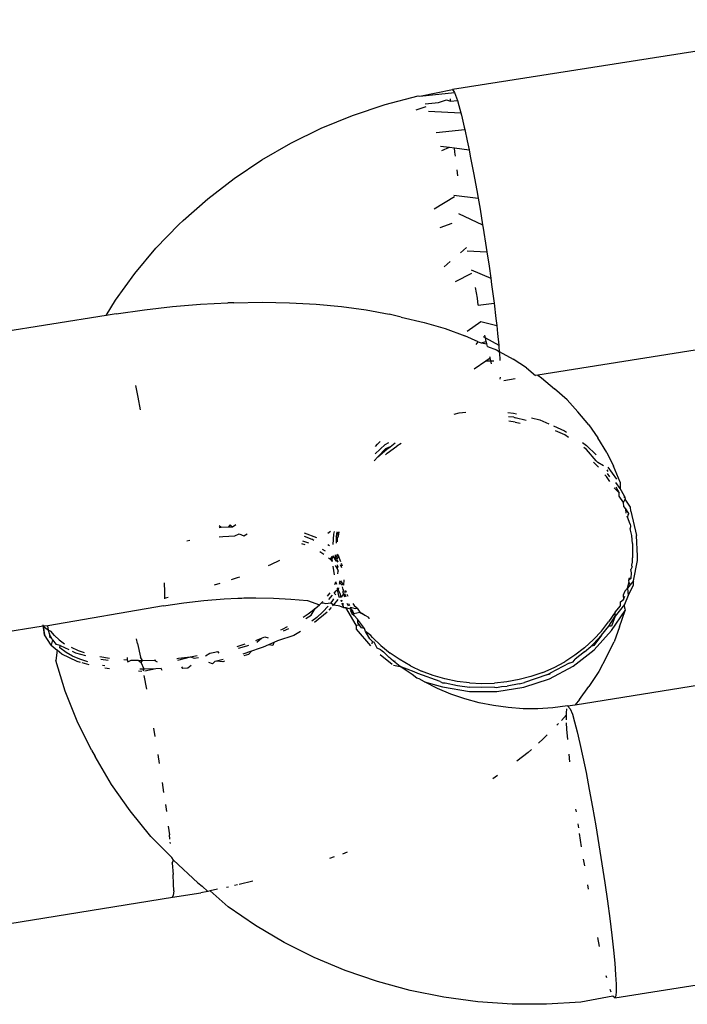
# Model space of a CAD drawing. Units: millimetres. Extents: x -475 to 2276, y -138 to 1129.
# Drawn here: x 2149 to 2150, y 916 to 918 of the extents above; entities that cross this region are included whole.
import ezdxf

# ---------------------------------------------------------------- set-up
doc = ezdxf.new("R2010")
doc.units = ezdxf.units.MM
doc.header["$LTSCALE"] = 10
doc.layers.add('VP-SIDE', color=50, linetype='Continuous', plot=False)

# ---------------------------------------------------------------- blocks, each defined once
blk = doc.blocks.new('RB1313_side2')
at = {"color": 0}
for p, q in [((1330.6816, 626.7365), (1329.7782, 626.5948)), ((1329.6415, 626.5644), (1329.7086, 626.5819)), ((1329.7086, 626.5819), (1329.7123, 626.5815)), ((1329.7123, 626.5815), (1329.7782, 626.5948)), ((1329.7123, 626.5815), (1329.7824, 626.5892)), ((1329.7782, 626.5948), (1329.7824, 626.5892)), ((1329.7824, 626.5892), (1329.7865, 626.5782)), ((1329.7865, 626.5782), (1329.7881, 626.5728)), ((1329.5759, 626.5425), (1329.6415, 626.5644)), ((1329.7047, 626.5535), (1329.7252, 626.5604)), ((1329.7228, 626.5659), (1329.7499, 626.5688)), ((1329.7499, 626.5688), (1329.7664, 626.5743)), ((1329.7664, 626.5743), (1329.7745, 626.5713)), ((1329.7745, 626.5713), (1329.7745, 626.5759)), ((1329.7745, 626.5713), (1329.7881, 626.5728)), ((1329.7881, 626.5728), (1329.7911, 626.5628)), ((1329.7911, 626.5628), (1329.7951, 626.5476)), ((1329.5122, 626.5165), (1329.5759, 626.5425)), ((1329.7294, 626.5509), (1329.7951, 626.5476)), ((1329.7951, 626.5476), (1329.7963, 626.5429)), ((1329.7963, 626.5429), (1329.802, 626.5188)), ((1329.802, 626.5188), (1329.803, 626.5139)), ((1329.4507, 626.4864), (1329.5122, 626.5165)), ((1329.745, 626.5078), (1329.803, 626.5139)), ((1329.803, 626.5139), (1329.808, 626.491)), ((1329.3917, 626.4525), (1329.4507, 626.4864)), ((1329.7537, 626.4805), (1329.7721, 626.478)), ((1329.808, 626.491), (1329.8118, 626.4727)), ((1329.7564, 626.4715), (1329.7721, 626.478)), ((1329.7721, 626.478), (1329.7822, 626.4767)), ((1329.7832, 626.4677), (1329.7822, 626.4767)), ((1329.7822, 626.4767), (1329.8118, 626.4727)), ((1329.7842, 626.4599), (1329.7832, 626.4677)), ((1329.8118, 626.4727), (1329.8144, 626.4599)), ((1329.8144, 626.4599), (1329.8209, 626.426)), ((1329.3354, 626.4148), (1329.3917, 626.4525)), ((1329.7893, 626.4199), (1329.7876, 626.4325)), ((1329.8209, 626.426), (1329.8275, 626.39)), ((1329.2823, 626.3737), (1329.3354, 626.4148)), ((1329.7813, 626.3811), (1329.8302, 626.3745)), ((1329.8275, 626.39), (1329.8302, 626.3745)), ((1329.2325, 626.3292), (1329.2823, 626.3737)), ((1329.7412, 626.3532), (1329.782, 626.3784)), ((1329.8302, 626.3745), (1329.8341, 626.3524)), ((1329.7906, 626.344), (1329.8393, 626.3207)), ((1329.8341, 626.3524), (1329.8393, 626.3207)), ((1329.177, 626.2731), (1329.2238, 626.3213)), ((1329.2325, 626.3292), (1329.2238, 626.3213)), ((1329.7533, 626.3152), (1329.7776, 626.3238)), ((1329.8393, 626.3207), (1329.8405, 626.3139)), ((1329.8405, 626.3139), (1329.8466, 626.2751)), ((1329.1341, 626.222), (1329.177, 626.2731)), ((1329.7945, 626.2641), (1329.8066, 626.2746)), ((1329.8082, 626.2677), (1329.8479, 626.2661)), ((1329.8466, 626.2751), (1329.8479, 626.2661)), ((1329.8479, 626.2661), (1329.8523, 626.2368)), ((1329.7613, 626.2356), (1329.7736, 626.2462)), ((1329.0953, 626.1683), (1329.1341, 626.222)), ((1329.7845, 626.2058), (1329.8176, 626.223)), ((1329.8162, 626.2298), (1329.8558, 626.2127)), ((1329.8523, 626.2368), (1329.8558, 626.2127)), ((1329.8558, 626.2127), (1329.8576, 626.1995)), ((1329.8576, 626.1995), (1329.8626, 626.162)), ((1329.8287, 626.1724), (1329.8248, 626.1937)), ((1329.076, 626.137), (1329.0953, 626.1683)), ((1329.2108, 626.155), (1329.2674, 626.1597)), ((1329.2674, 626.1597), (1329.3231, 626.1624)), ((1329.3353, 626.1628), (1329.3231, 626.1624)), ((1329.3353, 626.1628), (1329.3923, 626.1638)), ((1329.3923, 626.1638), (1329.4479, 626.1628)), ((1329.4479, 626.1628), (1329.5017, 626.1598)), ((1329.5017, 626.1598), (1329.5535, 626.155)), ((1329.8301, 626.1577), (1329.8287, 626.1724)), ((1329.8301, 626.1577), (1329.8626, 626.162)), ((1329.8626, 626.162), (1329.8664, 626.1307)), ((1329.0965, 626.1403), (1329.076, 626.137)), ((1329.0965, 626.1403), (1329.1538, 626.1485)), ((1329.1538, 626.1485), (1329.2108, 626.155)), ((1329.5535, 626.155), (1329.6031, 626.1482)), ((1329.6031, 626.1482), (1329.6502, 626.1396)), ((1329.6745, 626.1339), (1329.6502, 626.1396)), ((1329.076, 626.137), (1328.1362, 625.9862)), ((1329.6745, 626.1339), (1329.7206, 626.123)), ((1329.7206, 626.123), (1329.7635, 626.1103)), ((1329.8077, 626.1054), (1329.8357, 626.1248)), ((1329.8357, 626.1248), (1329.868, 626.1164)), ((1329.8664, 626.1307), (1329.868, 626.1164)), ((1329.7635, 626.1103), (1329.8031, 626.0958)), ((1329.868, 626.1164), (1329.8698, 626.1004)), ((1329.8698, 626.1004), (1329.8721, 626.0766)), ((1329.8305, 626.0839), (1329.8031, 626.0958)), ((1329.8265, 626.078), (1329.8305, 626.0839)), ((1329.8305, 626.0839), (1329.8364, 626.0812)), ((1329.8364, 626.0812), (1329.8466, 626.0845)), ((1329.8364, 626.0812), (1329.8477, 626.0796)), ((1329.8403, 626.0947), (1329.845, 626.092)), ((1329.845, 626.092), (1329.8438, 626.0974)), ((1329.845, 626.092), (1329.8721, 626.0766)), ((1329.8466, 626.0845), (1329.845, 626.092)), ((1329.8477, 626.0796), (1329.8466, 626.0845)), ((1329.849, 626.0742), (1329.8477, 626.0796)), ((1329.849, 626.0742), (1329.8678, 626.0671)), ((1329.8678, 626.0671), (1329.8731, 626.0642)), ((1329.8721, 626.0766), (1329.8724, 626.0734)), ((1329.8724, 626.0734), (1329.8731, 626.0642)), ((1329.8731, 626.0642), (1329.8742, 626.0503)), ((1329.8731, 626.0642), (1329.9013, 626.0487)), ((1330.3379, 626.0776), (1329.9511, 626.0158)), ((1329.8224, 626.0286), (1329.8461, 626.0449)), ((1329.8461, 626.0449), (1329.8546, 626.0509)), ((1329.8461, 626.0449), (1329.8562, 626.0448)), ((1329.8546, 626.0509), (1329.8539, 626.0534)), ((1329.8562, 626.0448), (1329.8546, 626.0509)), ((1329.8562, 626.0448), (1329.8622, 626.0448)), ((1329.8576, 626.0391), (1329.8562, 626.0448)), ((1329.8742, 626.0503), (1329.8744, 626.0455)), ((1329.9284, 626.0312), (1329.9013, 626.0487)), ((1329.9284, 626.0312), (1329.9468, 626.0151)), ((1329.8748, 626.0119), (1329.8744, 626.0078)), ((1329.9051, 626.0085), (1329.8822, 626.0048)), ((1329.9511, 626.0158), (1329.9468, 626.0151)), ((1329.9511, 626.0158), (1329.9588, 626.0106)), ((1329.9588, 626.0106), (1329.9849, 625.9885)), ((1329.1359, 625.9951), (1329.1405, 625.9712)), ((1330.0104, 625.9659), (1329.9849, 625.9885)), ((1329.1405, 625.9712), (1329.1452, 625.9457)), ((1330.0104, 625.9659), (1330.0326, 625.9418)), ((1329.7818, 625.9372), (1329.7915, 625.9396)), ((1329.7915, 625.9396), (1329.8052, 625.9407)), ((1329.8903, 625.9401), (1329.9022, 625.9391)), ((1330.0548, 625.9151), (1330.0326, 625.9418)), ((1329.9025, 625.9307), (1329.8915, 625.9313)), ((1329.9055, 625.9209), (1329.8926, 625.9227)), ((1329.9022, 625.9391), (1329.9081, 625.9376)), ((1329.9025, 625.9307), (1329.9053, 625.9293)), ((1329.9273, 625.9243), (1329.9053, 625.9293)), ((1329.9055, 625.9209), (1329.9155, 625.9186)), ((1329.9386, 625.9298), (1329.9556, 625.9255)), ((1329.9556, 625.9255), (1329.9735, 625.9175)), ((1329.9831, 625.9133), (1330.0054, 625.9034)), ((1330.0057, 625.8949), (1329.9873, 625.9031)), ((1330.0054, 625.9034), (1330.0093, 625.9007)), ((1330.0548, 625.9151), (1330.0727, 625.8893)), ((1329.6265, 625.8761), (1329.6316, 625.8814)), ((1329.6421, 625.8754), (1329.6489, 625.8798)), ((1330.0133, 625.8898), (1330.0057, 625.8949)), ((1330.0911, 625.8592), (1330.0727, 625.8893)), ((1329.6217, 625.8564), (1329.6421, 625.8754)), ((1329.6225, 625.8714), (1329.6265, 625.8761)), ((1329.6424, 625.867), (1329.6272, 625.8503)), ((1329.6272, 625.8503), (1329.6454, 625.866)), ((1329.6521, 625.871), (1329.6424, 625.867)), ((1329.6454, 625.866), (1329.6521, 625.871)), ((1329.6456, 625.8576), (1329.6656, 625.8723)), ((1329.6521, 625.871), (1329.6623, 625.8786)), ((1329.674, 625.8775), (1329.6656, 625.8723)), ((1330.0416, 625.8792), (1330.05, 625.8736)), ((1330.0502, 625.8651), (1330.0442, 625.8692)), ((1330.05, 625.8736), (1330.0696, 625.8547)), ((1330.0696, 625.8424), (1330.0502, 625.8651)), ((1329.6272, 625.8503), (1329.6194, 625.8422)), ((1329.6456, 625.8576), (1329.6422, 625.8546)), ((1330.0741, 625.8297), (1330.0643, 625.8396)), ((1330.0696, 625.8424), (1330.073, 625.839)), ((1330.0911, 625.8592), (1330.1044, 625.8318)), ((1330.0843, 625.8323), (1330.073, 625.839)), ((1330.0938, 625.8207), (1330.0915, 625.8239)), ((1330.0931, 625.8298), (1330.1105, 625.8054)), ((1330.1183, 625.7991), (1330.1044, 625.8318)), ((1330.0905, 625.8104), (1330.0873, 625.8142)), ((1330.0974, 625.8004), (1330.0905, 625.8104)), ((1330.0917, 625.8166), (1330.0966, 625.8096)), ((1330.116, 625.7778), (1330.1061, 625.7873)), ((1330.1183, 625.7864), (1330.1095, 625.7986)), ((1330.1095, 625.7895), (1330.116, 625.7778)), ((1330.1183, 625.7991), (1330.118, 625.7948)), ((1330.118, 625.7948), (1330.1183, 625.7864)), ((1330.1267, 625.7704), (1330.1183, 625.7864)), ((1330.1158, 625.7705), (1330.116, 625.7778)), ((1330.1251, 625.7579), (1330.1158, 625.7705)), ((1330.1251, 625.7579), (1330.1283, 625.7646)), ((1330.1271, 625.7672), (1330.1267, 625.7704)), ((1330.1267, 625.7704), (1330.1283, 625.7646)), ((1330.1393, 625.7484), (1330.1283, 625.7646)), ((1330.1254, 625.7495), (1330.1251, 625.7579)), ((1330.1296, 625.7453), (1330.1254, 625.7495)), ((1330.1301, 625.7362), (1330.1296, 625.7453)), ((1330.1358, 625.7359), (1330.1296, 625.7453)), ((1330.1396, 625.74), (1330.1393, 625.7484)), ((1330.1396, 625.74), (1330.1513, 625.6908)), ((1330.133, 625.7279), (1330.1321, 625.7303)), ((1330.1337, 625.7326), (1330.133, 625.7279)), ((1330.1385, 625.7137), (1330.133, 625.7279)), ((1330.1358, 625.7359), (1330.1337, 625.7326)), ((1329.3093, 625.7071), (1329.3056, 625.7107)), ((1329.3093, 625.7071), (1329.3056, 625.7068)), ((1329.3232, 625.7078), (1329.3093, 625.7071)), ((1329.3279, 625.7125), (1329.3232, 625.7078)), ((1329.3323, 625.7082), (1329.3232, 625.7078)), ((1329.3323, 625.7082), (1329.3279, 625.7125)), ((1329.339, 625.7125), (1329.3323, 625.7082)), ((1330.1385, 625.7137), (1330.139, 625.7101)), ((1330.139, 625.7101), (1330.1387, 625.7052)), ((1330.1393, 625.7017), (1330.1387, 625.7052)), ((1330.142, 625.691), (1330.1393, 625.7017)), ((1329.2399, 625.6805), (1329.2459, 625.6814)), ((1329.3052, 625.6886), (1329.3127, 625.6893)), ((1329.3127, 625.6893), (1329.3373, 625.6904)), ((1329.3373, 625.6904), (1329.3461, 625.6946)), ((1329.3461, 625.6946), (1329.355, 625.6906)), ((1329.355, 625.6906), (1329.3618, 625.6946)), ((1329.4739, 625.6804), (1329.4861, 625.6759)), ((1329.4775, 625.6898), (1329.4929, 625.6836)), ((1329.5033, 625.6861), (1329.4782, 625.6954)), ((1329.4974, 625.6812), (1329.4929, 625.6836)), ((1329.531, 625.6991), (1329.5259, 625.695)), ((1329.537, 625.6936), (1329.5358, 625.6729)), ((1329.5384, 625.6988), (1329.537, 625.6936)), ((1329.5426, 625.689), (1329.5425, 625.6758)), ((1329.5435, 625.6985), (1329.5426, 625.689)), ((1329.5426, 625.689), (1329.5481, 625.6983)), ((1329.5449, 625.6866), (1329.5426, 625.689)), ((1329.5464, 625.6894), (1329.5449, 625.6866)), ((1329.5452, 625.6781), (1329.5449, 625.6866)), ((1329.5481, 625.6983), (1329.5464, 625.6894)), ((1330.1422, 625.6825), (1330.142, 625.691)), ((1330.143, 625.6748), (1330.1422, 625.6825)), ((1330.153, 625.6489), (1330.1513, 625.6908)), ((1329.4724, 625.6747), (1329.479, 625.6726)), ((1329.5142, 625.6635), (1329.5203, 625.6597)), ((1329.5292, 625.67), (1329.5255, 625.6723)), ((1330.143, 625.6748), (1330.1432, 625.6663)), ((1330.1432, 625.6663), (1330.1432, 625.6457)), ((1329.4273, 625.64), (1329.4091, 625.6316)), ((1329.5096, 625.6588), (1329.5175, 625.6535)), ((1329.5272, 625.6459), (1329.5309, 625.6427)), ((1329.5309, 625.6427), (1329.5341, 625.6486)), ((1329.5309, 625.6427), (1329.5346, 625.6384)), ((1329.5365, 625.6496), (1329.5339, 625.6433)), ((1329.5339, 625.6433), (1329.5341, 625.6486)), ((1329.5339, 625.6433), (1329.5346, 625.6384)), ((1329.541, 625.6419), (1329.5365, 625.6496)), ((1329.541, 625.6419), (1329.5449, 625.6529)), ((1329.541, 625.6419), (1329.5414, 625.6515)), ((1329.5425, 625.638), (1329.541, 625.6419)), ((1329.541, 625.6419), (1329.5457, 625.6378)), ((1329.5475, 625.6499), (1329.5439, 625.6426)), ((1329.5439, 625.6426), (1329.5457, 625.6378)), ((1329.5475, 625.6499), (1329.5449, 625.6529)), ((1329.552, 625.6375), (1329.5475, 625.6499)), ((1330.1429, 625.6371), (1330.1432, 625.6457)), ((1330.1449, 625.599), (1330.1532, 625.6405)), ((1330.1532, 625.6405), (1330.153, 625.6489)), ((1329.4091, 625.6316), (1329.4046, 625.6298)), ((1329.5359, 625.6287), (1329.5383, 625.6114)), ((1329.5407, 625.6303), (1329.5444, 625.6241)), ((1329.5455, 625.6291), (1329.5444, 625.6241)), ((1329.5444, 625.6241), (1329.5464, 625.6187)), ((1329.5463, 625.6215), (1329.5444, 625.6241)), ((1329.5455, 625.6291), (1329.5449, 625.6317)), ((1329.5508, 625.6321), (1329.553, 625.6261)), ((1329.5551, 625.6291), (1329.5531, 625.6345)), ((1330.1422, 625.6274), (1330.1398, 625.6224)), ((1330.1414, 625.615), (1330.1398, 625.6224)), ((1330.1421, 625.6308), (1330.1429, 625.6371)), ((1330.1422, 625.6274), (1330.1421, 625.6308)), ((1329.3417, 625.6049), (1329.3298, 625.6011)), ((1329.3465, 625.6068), (1329.3417, 625.6049)), ((1329.5459, 625.6136), (1329.5464, 625.6187)), ((1329.5583, 625.6011), (1329.5575, 625.5903)), ((1330.1407, 625.6045), (1330.1348, 625.5999)), ((1330.1357, 625.6041), (1330.1348, 625.5999)), ((1330.1407, 625.6045), (1330.1357, 625.6041)), ((1330.1407, 625.6045), (1330.1414, 625.615)), ((1329.1938, 625.5954), (1329.1947, 625.5766)), ((1329.3068, 625.5936), (1329.2949, 625.59)), ((1329.54, 625.592), (1329.5421, 625.5971)), ((1329.544, 625.5916), (1329.5421, 625.5971)), ((1329.5465, 625.5816), (1329.5423, 625.5791)), ((1329.5438, 625.5846), (1329.5465, 625.5816)), ((1329.5465, 625.5816), (1329.5451, 625.5784)), ((1329.5473, 625.5852), (1329.5465, 625.5816)), ((1329.5507, 625.5736), (1329.5465, 625.5816)), ((1329.5491, 625.5926), (1329.5515, 625.5994)), ((1329.5492, 625.5959), (1329.5491, 625.5926)), ((1329.5492, 625.5959), (1329.5515, 625.5994)), ((1329.5543, 625.5906), (1329.5492, 625.5959)), ((1329.5515, 625.5994), (1329.5575, 625.5903)), ((1329.5566, 625.5817), (1329.5555, 625.5867)), ((1329.5566, 625.5817), (1329.5559, 625.5759)), ((1329.5585, 625.577), (1329.5566, 625.5817)), ((1330.1327, 625.584), (1330.1278, 625.578)), ((1330.1327, 625.584), (1330.1351, 625.5914)), ((1330.1382, 625.5908), (1330.1327, 625.584)), ((1330.1327, 625.584), (1330.1345, 625.5697)), ((1330.1345, 625.5697), (1330.1451, 625.5906)), ((1330.1348, 625.5999), (1330.136, 625.5956)), ((1330.1351, 625.5914), (1330.136, 625.5956)), ((1330.136, 625.5956), (1330.1382, 625.5908)), ((1330.1449, 625.599), (1330.1382, 625.5908)), ((1330.1451, 625.5906), (1330.1449, 625.599)), ((1329.1947, 625.5766), (1329.1948, 625.5624)), ((1329.202, 625.5655), (1329.1967, 625.5642)), ((1329.2745, 625.5591), (1329.3151, 625.5624)), ((1329.3151, 625.5624), (1329.3429, 625.5641)), ((1329.3429, 625.5641), (1329.3511, 625.5642)), ((1329.3511, 625.5642), (1329.3552, 625.5644)), ((1329.3552, 625.5644), (1329.3798, 625.5647)), ((1329.3798, 625.5647), (1329.4157, 625.564)), ((1329.4157, 625.564), (1329.4506, 625.5621)), ((1329.4506, 625.5621), (1329.4841, 625.559)), ((1329.5251, 625.5683), (1329.53, 625.5747)), ((1329.5273, 625.5611), (1329.5348, 625.5701)), ((1329.5372, 625.5627), (1329.5351, 625.5591)), ((1329.5457, 625.5613), (1329.5369, 625.5507)), ((1329.5381, 625.574), (1329.5423, 625.5791)), ((1329.5381, 625.574), (1329.5418, 625.5705)), ((1329.5451, 625.5784), (1329.5478, 625.5658)), ((1329.5528, 625.5662), (1329.5478, 625.5658)), ((1329.5528, 625.5662), (1329.5507, 625.5736)), ((1329.5521, 625.5607), (1329.5533, 625.5572)), ((1329.5571, 625.5727), (1329.5528, 625.5662)), ((1329.5533, 625.5572), (1329.5549, 625.5603)), ((1329.5559, 625.5759), (1329.5571, 625.5727)), ((1329.5571, 625.5727), (1329.5594, 625.5668)), ((1329.5585, 625.577), (1329.5624, 625.5764)), ((1329.5625, 625.567), (1329.5603, 625.5726)), ((1329.5605, 625.5793), (1329.5624, 625.5764)), ((1329.5643, 625.5721), (1329.566, 625.5679)), ((1330.1188, 625.5567), (1330.1247, 625.5616)), ((1330.1278, 625.578), (1330.1244, 625.57)), ((1330.1244, 625.57), (1330.1247, 625.5616)), ((1330.1247, 625.5616), (1330.1276, 625.5683)), ((1330.1345, 625.5697), (1330.1271, 625.5512)), ((1329.1924, 625.5485), (1328.9583, 625.5082)), ((1329.1924, 625.5485), (1329.2335, 625.5544)), ((1329.2335, 625.5544), (1329.2745, 625.5591)), ((1329.4841, 625.559), (1329.5085, 625.5507)), ((1329.4854, 625.5319), (1329.4997, 625.5429)), ((1329.4919, 625.5297), (1329.4997, 625.5429)), ((1329.4997, 625.5429), (1329.5085, 625.5507)), ((1329.5085, 625.5507), (1329.5122, 625.5541)), ((1329.5122, 625.5541), (1329.5153, 625.5573)), ((1329.5122, 625.5541), (1329.5162, 625.5546)), ((1329.5261, 625.5475), (1329.5156, 625.5362)), ((1329.5162, 625.5546), (1329.5207, 625.5534)), ((1329.5207, 625.5534), (1329.5314, 625.5543)), ((1329.5322, 625.5451), (1329.5276, 625.5395)), ((1329.5351, 625.5591), (1329.5314, 625.5543)), ((1329.5314, 625.5543), (1329.5369, 625.5507)), ((1329.5369, 625.5507), (1329.5349, 625.5483)), ((1329.5369, 625.5507), (1329.5466, 625.549)), ((1329.5466, 625.549), (1329.5492, 625.5483)), ((1329.5492, 625.5483), (1329.5574, 625.5453)), ((1329.5562, 625.5488), (1329.5544, 625.554)), ((1329.5562, 625.5488), (1329.5571, 625.5538)), ((1329.5562, 625.5488), (1329.5574, 625.5453)), ((1329.5574, 625.5453), (1329.5623, 625.5448)), ((1329.5623, 625.5448), (1329.5726, 625.542)), ((1329.5829, 625.5093), (1329.5623, 625.5448)), ((1329.5643, 625.5537), (1329.5669, 625.5485)), ((1329.5703, 625.5484), (1329.5683, 625.5525)), ((1329.5726, 625.542), (1329.5718, 625.5455)), ((1329.5718, 625.5455), (1329.5809, 625.543)), ((1329.5722, 625.5374), (1329.5726, 625.542)), ((1329.5726, 625.542), (1329.5761, 625.5368)), ((1329.5763, 625.5534), (1329.5789, 625.5492)), ((1329.5789, 625.5492), (1329.5833, 625.5457)), ((1329.5809, 625.543), (1329.585, 625.5436)), ((1329.5833, 625.5457), (1329.585, 625.5436)), ((1329.585, 625.5436), (1329.5902, 625.5353)), ((1330.1077, 625.5357), (1330.1191, 625.5483)), ((1330.1271, 625.5512), (1330.1079, 625.5273)), ((1330.1191, 625.5483), (1330.1188, 625.5567)), ((1330.1274, 625.5428), (1330.1271, 625.5512)), ((1330.1274, 625.5428), (1330.128, 625.5393)), ((1329.4758, 625.5255), (1329.4854, 625.5319)), ((1329.4811, 625.523), (1329.4919, 625.5297)), ((1329.5031, 625.5251), (1329.4931, 625.5174)), ((1329.5241, 625.5356), (1329.4988, 625.5148)), ((1329.5031, 625.5251), (1329.5156, 625.5362)), ((1329.5722, 625.5374), (1329.5743, 625.5332)), ((1329.578, 625.5329), (1329.5722, 625.5374)), ((1329.5743, 625.5332), (1329.5791, 625.5288)), ((1329.5761, 625.5368), (1329.578, 625.5329)), ((1329.578, 625.5329), (1329.5902, 625.5353)), ((1329.5791, 625.5288), (1329.578, 625.5329)), ((1329.586, 625.5217), (1329.5791, 625.5288)), ((1329.5864, 625.5187), (1329.586, 625.5217)), ((1329.6, 625.5026), (1329.586, 625.5217)), ((1329.5902, 625.5353), (1329.5934, 625.5336)), ((1329.5902, 625.5353), (1329.5958, 625.5328)), ((1329.5934, 625.5336), (1329.5958, 625.5328)), ((1329.5934, 625.5336), (1329.5981, 625.531)), ((1329.5958, 625.5328), (1329.6005, 625.5296)), ((1329.5981, 625.531), (1329.6005, 625.5296)), ((1329.6005, 625.5296), (1329.6081, 625.5255)), ((1329.6081, 625.5255), (1329.6087, 625.522)), ((1330.1077, 625.5357), (1330.0948, 625.5159)), ((1330.095, 625.5074), (1330.1079, 625.5273)), ((1330.1079, 625.5273), (1330.1003, 625.507)), ((1330.1005, 625.4985), (1330.128, 625.5393)), ((1330.1079, 625.5273), (1330.1077, 625.5357)), ((1330.1169, 625.5062), (1330.128, 625.5393)), ((1328.9482, 625.5073), (1328.48, 625.4318)), ((1328.9583, 625.5082), (1328.9482, 625.5073)), ((1328.9482, 625.5073), (1328.9515, 625.4894)), ((1328.9482, 625.5073), (1328.9592, 625.4993)), ((1328.9515, 625.4894), (1328.9487, 625.5098)), ((1328.9592, 625.4993), (1328.9583, 625.5082)), ((1329.4302, 625.4997), (1329.4337, 625.5014)), ((1329.4337, 625.5014), (1329.4436, 625.5066)), ((1329.4357, 625.4977), (1329.4463, 625.5027)), ((1329.5829, 625.5093), (1329.5832, 625.5009)), ((1329.5898, 625.5085), (1329.5829, 625.5093)), ((1329.5832, 625.5009), (1329.6123, 625.4671)), ((1329.5863, 625.5133), (1329.5864, 625.5187)), ((1329.5863, 625.5133), (1329.5898, 625.5085)), ((1329.5898, 625.5085), (1329.5934, 625.5036)), ((1329.6, 625.5026), (1329.5934, 625.5036)), ((1329.602, 625.4963), (1329.6, 625.5026)), ((1330.0802, 625.4973), (1330.0948, 625.5159)), ((1330.0804, 625.4888), (1330.095, 625.5074)), ((1330.1003, 625.507), (1330.095, 625.5074)), ((1330.1169, 625.5062), (1330.1058, 625.4758)), ((1328.9644, 625.4685), (1328.9515, 625.4894)), ((1328.9614, 625.492), (1328.9592, 625.4993)), ((1328.9592, 625.4993), (1328.9642, 625.4972)), ((1328.9614, 625.492), (1328.9611, 625.4863)), ((1328.9623, 625.4892), (1328.9611, 625.4863)), ((1328.9611, 625.4863), (1328.9659, 625.4823)), ((1328.9623, 625.4892), (1328.9614, 625.492)), ((1328.9659, 625.4823), (1328.9623, 625.4892)), ((1328.9715, 625.488), (1328.9642, 625.4972)), ((1328.9676, 625.4793), (1328.9659, 625.4823)), ((1328.9715, 625.488), (1328.9807, 625.4795)), ((1329.1398, 625.4723), (1329.1377, 625.4816)), ((1329.3793, 625.4785), (1329.3909, 625.4827)), ((1329.3816, 625.4751), (1329.3909, 625.4827)), ((1329.3909, 625.4827), (1329.3981, 625.4856)), ((1329.3981, 625.4856), (1329.4045, 625.4835)), ((1329.4567, 625.4882), (1329.4236, 625.4773)), ((1329.47, 625.4962), (1329.4567, 625.4882)), ((1329.6125, 625.4882), (1329.602, 625.4963)), ((1329.611, 625.4818), (1329.602, 625.4963)), ((1329.6161, 625.476), (1329.611, 625.4818)), ((1329.6159, 625.4844), (1329.6125, 625.4882)), ((1329.633, 625.4679), (1329.6159, 625.4844)), ((1330.0802, 625.4973), (1330.064, 625.4799)), ((1330.0642, 625.4714), (1330.0804, 625.4888)), ((1330.0804, 625.4888), (1330.0651, 625.4678)), ((1330.0654, 625.4593), (1330.1005, 625.4985)), ((1328.9676, 625.4793), (1328.9644, 625.4685)), ((1328.9644, 625.4685), (1328.9768, 625.4584)), ((1328.9676, 625.4793), (1328.9748, 625.4702)), ((1328.9833, 625.4682), (1328.9748, 625.4702)), ((1328.9807, 625.4795), (1328.9917, 625.4717)), ((1328.9823, 625.4633), (1328.9833, 625.4682)), ((1328.9951, 625.4539), (1328.9823, 625.4633)), ((1328.9833, 625.4682), (1329.0008, 625.4598)), ((1329.005, 625.4644), (1329.0196, 625.4581)), ((1329.1398, 625.4723), (1329.1459, 625.4445)), ((1329.3421, 625.4662), (1329.3456, 625.4672)), ((1329.3444, 625.4629), (1329.3616, 625.4677)), ((1329.3456, 625.4672), (1329.3582, 625.4712)), ((1329.3616, 625.4677), (1329.3651, 625.469)), ((1329.3866, 625.462), (1329.3707, 625.4563)), ((1329.3942, 625.4648), (1329.3866, 625.462)), ((1329.405, 625.4693), (1329.3942, 625.4648)), ((1329.416, 625.4738), (1329.405, 625.4693)), ((1329.414, 625.4679), (1329.405, 625.4693)), ((1329.416, 625.4738), (1329.414, 625.4679)), ((1329.4236, 625.4773), (1329.416, 625.4738)), ((1329.6156, 625.4715), (1329.6161, 625.476)), ((1329.6161, 625.476), (1329.6193, 625.475)), ((1329.6259, 625.4627), (1329.6193, 625.475)), ((1329.6332, 625.4595), (1329.6259, 625.4627)), ((1329.633, 625.4679), (1329.6516, 625.4528)), ((1330.0458, 625.4633), (1330.0264, 625.4485)), ((1330.064, 625.4799), (1330.0458, 625.4633)), ((1330.046, 625.4549), (1330.0586, 625.4663)), ((1330.0586, 625.4663), (1330.0642, 625.4714)), ((1330.0651, 625.4678), (1330.0586, 625.4663)), ((1330.0902, 625.4453), (1330.1058, 625.4758)), ((1328.9768, 625.4584), (1328.974, 625.4373)), ((1328.9866, 625.4503), (1328.9768, 625.4584)), ((1329.0174, 625.4355), (1328.9866, 625.4503)), ((1329.0082, 625.4466), (1328.9951, 625.4539)), ((1329.0075, 625.4566), (1329.0141, 625.4534)), ((1329.0229, 625.4402), (1329.0082, 625.4466)), ((1329.0141, 625.4534), (1329.0341, 625.4477)), ((1329.0196, 625.4581), (1329.0316, 625.454)), ((1329.0634, 625.4457), (1329.0832, 625.4424)), ((1329.0653, 625.4405), (1329.0801, 625.4383)), ((1329.1186, 625.4435), (1329.1191, 625.4393)), ((1329.1498, 625.4379), (1329.1459, 625.4445)), ((1329.2193, 625.4418), (1329.2226, 625.4421)), ((1329.2214, 625.4382), (1329.2475, 625.4453)), ((1329.2226, 625.4421), (1329.2475, 625.4453)), ((1329.2475, 625.4453), (1329.261, 625.4476)), ((1329.2475, 625.4453), (1329.2545, 625.4422)), ((1329.2545, 625.4422), (1329.2632, 625.4439)), ((1329.2776, 625.4468), (1329.2865, 625.4524)), ((1329.2865, 625.4524), (1329.2968, 625.4545)), ((1329.2968, 625.4545), (1329.3022, 625.4558)), ((1329.3022, 625.4558), (1329.3048, 625.4522)), ((1329.3707, 625.4563), (1329.353, 625.4506)), ((1329.365, 625.4498), (1329.3554, 625.4472)), ((1329.3707, 625.4563), (1329.365, 625.4498)), ((1329.6318, 625.4497), (1329.6558, 625.4304)), ((1329.6332, 625.4595), (1329.6383, 625.4549)), ((1329.6383, 625.4549), (1329.6496, 625.4434)), ((1329.6521, 625.4422), (1329.6496, 625.4434)), ((1329.6699, 625.4403), (1329.6516, 625.4528)), ((1329.6538, 625.4401), (1329.6521, 625.4422)), ((1330.0264, 625.4485), (1330.0059, 625.4352)), ((1330.0231, 625.4264), (1330.0654, 625.4593)), ((1330.046, 625.4549), (1330.0266, 625.44)), ((1330.0902, 625.4453), (1330.0747, 625.4153)), ((1328.9934, 625.3753), (1328.974, 625.4373)), ((1329.0243, 625.4336), (1329.0174, 625.4355)), ((1329.0392, 625.4347), (1329.0229, 625.4402)), ((1329.0417, 625.4286), (1329.0278, 625.4326)), ((1329.0733, 625.4268), (1329.0686, 625.4276)), ((1329.083, 625.4205), (1329.0734, 625.422)), ((1329.1121, 625.4394), (1329.1191, 625.4393)), ((1329.1191, 625.4393), (1329.1203, 625.4346)), ((1329.1203, 625.4346), (1329.1267, 625.4385)), ((1329.1267, 625.4385), (1329.1411, 625.4381)), ((1329.1411, 625.4381), (1329.1498, 625.4379)), ((1329.1411, 625.4381), (1329.1469, 625.4334)), ((1329.1469, 625.4334), (1329.1498, 625.4379)), ((1329.1531, 625.4201), (1329.1469, 625.4334)), ((1329.1498, 625.4379), (1329.1734, 625.4383)), ((1329.1767, 625.4205), (1329.1531, 625.4201)), ((1329.1767, 625.4205), (1329.1544, 625.4157)), ((1329.1734, 625.4383), (1329.1771, 625.4386)), ((1329.1734, 625.4383), (1329.1793, 625.4347)), ((1329.1874, 625.4211), (1329.1767, 625.4205)), ((1329.1897, 625.4172), (1329.1874, 625.4211)), ((1329.2315, 625.4211), (1329.2294, 625.4247)), ((1329.2416, 625.4224), (1329.2315, 625.4211)), ((1329.2485, 625.4272), (1329.2416, 625.4224)), ((1329.292, 625.4311), (1329.2846, 625.4335)), ((1329.2964, 625.4359), (1329.292, 625.4311)), ((1329.3001, 625.4366), (1329.2964, 625.4359)), ((1329.3134, 625.4398), (1329.3001, 625.4366)), ((1329.3124, 625.4352), (1329.3001, 625.4366)), ((1329.3159, 625.4361), (1329.3124, 625.4352)), ((1329.6588, 625.4361), (1329.6538, 625.4401)), ((1329.6588, 625.4361), (1329.6623, 625.4372)), ((1329.6722, 625.4254), (1329.6588, 625.4361)), ((1329.6589, 625.4279), (1329.6722, 625.4254)), ((1329.6934, 625.4266), (1329.6699, 625.4403)), ((1329.6962, 625.409), (1329.6722, 625.4254)), ((1329.7004, 625.415), (1329.6722, 625.4254)), ((1329.6934, 625.4266), (1329.7156, 625.4162)), ((1329.9611, 625.4135), (1329.9843, 625.4236)), ((1329.9751, 625.4007), (1330.0231, 625.4264)), ((1330.015, 625.4325), (1329.9765, 625.4117)), ((1329.9843, 625.4236), (1330.0059, 625.4352)), ((1330.015, 625.4325), (1330.0229, 625.4348)), ((1330.0229, 625.4348), (1330.0266, 625.44)), ((1329.1484, 625.4156), (1329.1421, 625.4159)), ((1329.1531, 625.4201), (1329.1447, 625.4203)), ((1329.1515, 625.417), (1329.1531, 625.4201)), ((1329.1588, 625.3795), (1329.1535, 625.407)), ((1329.7062, 625.402), (1329.6962, 625.409)), ((1329.7078, 625.4115), (1329.7004, 625.415)), ((1329.7108, 625.4003), (1329.7062, 625.402)), ((1329.7533, 625.3949), (1329.7078, 625.4115)), ((1329.7388, 625.4075), (1329.7156, 625.4162)), ((1329.7629, 625.4006), (1329.7388, 625.4075)), ((1329.7879, 625.3954), (1329.7629, 625.4006)), ((1329.9374, 625.4052), (1329.9132, 625.3989)), ((1329.9229, 625.3833), (1329.9751, 625.4007)), ((1329.9696, 625.4086), (1329.9243, 625.3933)), ((1329.9611, 625.4135), (1329.9374, 625.4052)), ((1329.9696, 625.4086), (1329.9765, 625.4117)), ((1329.9749, 625.4092), (1329.9696, 625.4086)), ((1329.9765, 625.4117), (1329.9749, 625.4092)), ((1330.0747, 625.4153), (1330.0547, 625.3851)), ((1329.7214, 625.3941), (1329.7108, 625.4003)), ((1329.7477, 625.3809), (1329.7214, 625.3941)), ((1329.7214, 625.3941), (1329.758, 625.384)), ((1329.775, 625.3695), (1329.7477, 625.3809)), ((1329.7533, 625.3949), (1329.7577, 625.3925)), ((1329.7577, 625.3925), (1329.7631, 625.3921)), ((1329.758, 625.384), (1329.8125, 625.3748)), ((1329.7631, 625.3921), (1329.7882, 625.387)), ((1329.8127, 625.3923), (1329.7879, 625.3954)), ((1329.7882, 625.387), (1329.813, 625.3838)), ((1329.8127, 625.3923), (1329.8378, 625.391)), ((1329.838, 625.3826), (1329.813, 625.3838)), ((1329.8378, 625.391), (1329.8631, 625.3917)), ((1329.8634, 625.3833), (1329.838, 625.3826)), ((1329.8886, 625.3944), (1329.8631, 625.3917)), ((1329.8634, 625.3833), (1329.8678, 625.383)), ((1329.8678, 625.383), (1329.8775, 625.3848)), ((1329.8681, 625.3745), (1329.9229, 625.3833)), ((1329.8775, 625.3848), (1329.8889, 625.3859)), ((1329.9132, 625.3989), (1329.8886, 625.3944)), ((1329.9135, 625.3904), (1329.8889, 625.3859)), ((1329.9135, 625.3904), (1329.9243, 625.3933)), ((1330.0268, 625.3479), (1330.3448, 625.3988)), ((1330.0356, 625.3588), (1330.0547, 625.3851)), ((1329.0177, 625.3148), (1328.9934, 625.3753)), ((1329.8032, 625.3598), (1329.775, 625.3695)), ((1329.8125, 625.3748), (1329.8681, 625.3745)), ((1329.8321, 625.352), (1329.8032, 625.3598)), ((1329.8615, 625.3461), (1329.8321, 625.352)), ((1329.8913, 625.3421), (1329.8615, 625.3461)), ((1329.9214, 625.34), (1329.8913, 625.3421)), ((1329.9817, 625.3418), (1329.9515, 625.3399)), ((1330.0116, 625.3456), (1329.9817, 625.3418)), ((1330.0116, 625.3456), (1330.0268, 625.3479)), ((1330.0116, 625.3456), (1330.017, 625.3396)), ((1330.0356, 625.3588), (1330.0268, 625.3479)), ((1329.9515, 625.3399), (1329.9214, 625.34)), ((1330.0092, 625.3275), (1329.999, 625.3161)), ((1330.0091, 625.3317), (1330.0098, 625.3399)), ((1330.0092, 625.3275), (1330.0091, 625.3317)), ((1330.0092, 625.3174), (1330.0092, 625.3275)), ((1330.017, 625.3396), (1330.0212, 625.3287)), ((1330.0212, 625.3287), (1330.0258, 625.3133)), ((1329.0466, 625.2561), (1329.0177, 625.3148)), ((1329.993, 625.3098), (1329.9895, 625.3063)), ((1330.0102, 625.2986), (1330.0095, 625.3112)), ((1330.0258, 625.3133), (1330.031, 625.2933)), ((1329.1757, 625.2833), (1329.1728, 625.3006)), ((1329.9624, 625.2791), (1329.9705, 625.2871)), ((1330.0118, 625.2776), (1330.0102, 625.2986)), ((1330.031, 625.2933), (1330.0367, 625.2693)), ((1329.9624, 625.2791), (1329.9524, 625.27)), ((1330.0367, 625.2693), (1330.0427, 625.2414)), ((1329.0466, 625.2561), (1329.054, 625.2429)), ((1329.0872, 625.1866), (1329.054, 625.2429)), ((1329.1845, 625.2286), (1329.1816, 625.2469)), ((1329.9314, 625.2511), (1329.909, 625.2334)), ((1329.9385, 625.2575), (1329.9314, 625.2511)), ((1330.0163, 625.2324), (1330.0147, 625.2475)), ((1330.0427, 625.2414), (1330.0491, 625.2103)), ((1329.8693, 625.2043), (1329.8602, 625.198)), ((1330.0491, 625.2103), (1330.0556, 625.1764)), ((1329.1249, 625.1326), (1329.0872, 625.1866)), ((1329.193, 625.1703), (1329.1902, 625.1903)), ((1330.0556, 625.1764), (1330.0622, 625.1404)), ((1329.1964, 625.1459), (1329.1984, 625.1314)), ((1329.1666, 625.0812), (1329.1249, 625.1326)), ((1330.0294, 625.1307), (1330.0286, 625.1362)), ((1330.0622, 625.1404), (1330.0688, 625.1028)), ((1329.2021, 625.1018), (1329.2043, 625.0842)), ((1330.0341, 625.0984), (1330.0328, 625.1067)), ((1330.0688, 625.1028), (1330.0751, 625.0643)), ((1329.2091, 625.0386), (1329.1666, 625.0812)), ((1329.2053, 625.0755), (1329.2043, 625.0842)), ((1330.0378, 625.0737), (1330.0358, 625.0868)), ((1329.2063, 625.0664), (1329.2059, 625.0695)), ((1330.04, 625.0599), (1330.0378, 625.0737)), ((1330.0751, 625.0643), (1330.0813, 625.0256)), ((1329.5649, 625.0491), (1329.5552, 625.0454)), ((1329.2124, 625.0327), (1329.2091, 625.0386)), ((1329.2103, 625.0269), (1329.2124, 625.0327)), ((1329.2103, 625.0269), (1329.2121, 625.0038)), ((1329.2618, 624.9873), (1329.2124, 625.0327)), ((1329.5382, 625.0395), (1329.529, 625.0363)), ((1330.0462, 625.0211), (1330.0439, 625.035)), ((1330.0813, 625.0256), (1330.087, 624.9872)), ((1329.213, 624.9849), (1329.2121, 625.0038)), ((1329.2131, 624.9707), (1329.213, 624.9849)), ((1329.2618, 624.9873), (1329.271, 624.9799)), ((1329.3422, 624.9827), (1329.3365, 624.9813)), ((1329.3737, 624.9902), (1329.3461, 624.9836)), ((1330.0541, 624.9744), (1330.0527, 624.9829)), ((1330.087, 624.9872), (1330.0923, 624.95)), ((1329.2109, 624.9576), (1329.2679, 624.9668)), ((1329.2131, 624.9707), (1329.2123, 624.9613)), ((1329.2821, 624.9697), (1329.2679, 624.9668)), ((1329.2821, 624.9697), (1329.271, 624.9799)), ((1329.287, 624.9708), (1329.2821, 624.9697)), ((1329.3017, 624.9738), (1329.287, 624.9708)), ((1329.3232, 624.9384), (1329.287, 624.9708)), ((1329.324, 624.9784), (1329.32, 624.9776)), ((1328.3428, 624.8183), (1329.2109, 624.9576)), ((1329.2109, 624.9576), (1329.2123, 624.9613)), ((1330.0923, 624.95), (1330.097, 624.9144)), ((1329.3786, 624.9003), (1329.3232, 624.9384)), ((1330.097, 624.9144), (1330.1011, 624.8812)), ((1329.4369, 624.866), (1329.3786, 624.9003)), ((1330.1075, 624.7538), (1330.9253, 624.8843)), ((1329.4978, 624.8355), (1329.4369, 624.866)), ((1330.0763, 624.8579), (1330.0726, 624.8762)), ((1330.1011, 624.8812), (1330.1045, 624.8508)), ((1330.1045, 624.8508), (1330.1071, 624.8238)), ((1329.5609, 624.809), (1329.4978, 624.8355)), ((1330.1071, 624.8238), (1330.1089, 624.8007)), ((1329.626, 624.7867), (1329.5609, 624.809)), ((1329.6927, 624.7687), (1329.626, 624.7867)), ((1330.0911, 624.7943), (1330.09, 624.7984)), ((1330.1089, 624.8007), (1330.1098, 624.7819)), ((1330.1098, 624.7819), (1330.1099, 624.7676)), ((1329.7607, 624.755), (1329.6927, 624.7687)), ((1330.0999, 624.7651), (1330.0979, 624.7707)), ((1330.1099, 624.7676), (1330.1091, 624.7582)), ((1329.8296, 624.7458), (1329.7607, 624.755)), ((1329.8991, 624.741), (1329.8296, 624.7458)), ((1330.0384, 624.745), (1329.9688, 624.7408)), ((1330.1033, 624.7575), (1330.0384, 624.745)), ((1330.1075, 624.7538), (1330.1033, 624.7575)), ((1330.1091, 624.7582), (1330.1075, 624.7538)), ((1329.9688, 624.7408), (1329.8991, 624.741))]:
    blk.add_line(p, q, dxfattribs=at)

msp = doc.modelspace()

# ---------------------------------------------------------------- block references
at = {"layer": 'VP-SIDE', "color": 0}
msp.add_blockref('RB1313_side2', (819.6196, 290.9195), dxfattribs=at)

doc.saveas('drawing.dxf')
